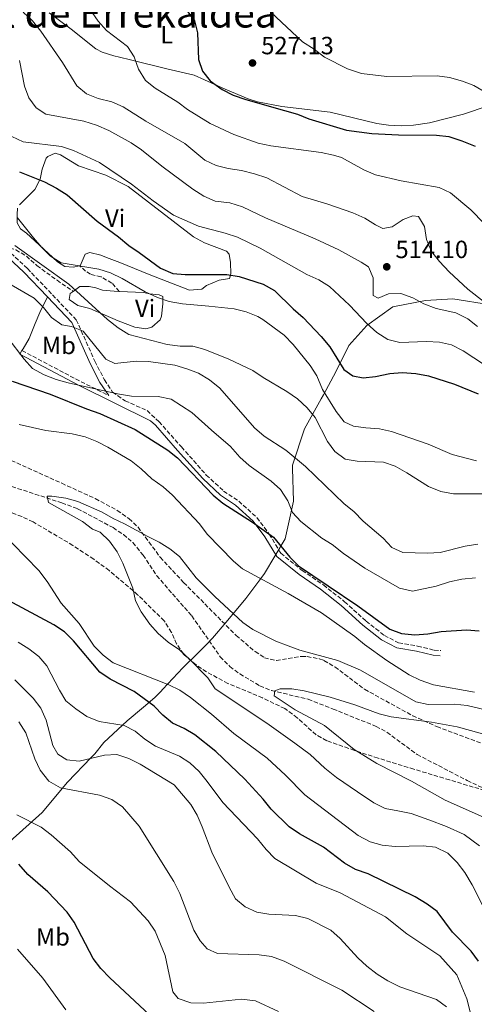
# Model space of a CAD drawing. Units: metres. Extents: x 590393 to 593835, y 4729023 to 4731381.
# Drawn here: x 592746 to 592928, y 4729820 to 4730215 of the extents above; entities that cross this region are included whole.
import ezdxf
from ezdxf.enums import TextEntityAlignment as Align

# ---------------------------------------------------------------- set-up
doc = ezdxf.new("R2010")
doc.units = ezdxf.units.M
doc.header["$MEASUREMENT"] = 0
doc.linetypes.add('DGN Style 3', pattern=[2.435890702152634, 1.739921930109024, -0.6959687720436097])
for name, color, linetype, lineweight in [('Barranco lineal', 142, 'DGN Style 3', 13), ('Camino', 7, 'DGN Style 3', 0), ('Cota de punto acotado terreno', 7, 'Continuous', 0), ('Curva de nivel directora', 30, 'Continuous', 30), ('Curva de nivel intermedia', 30, 'Continuous', 0), ('Etiqueta de uso rústico', 92, 'Continuous', 0), ('Límite de Concejo', 7, 'Continuous', 0), ('Línea de cambio de uso (parcela vista)', 92, 'Continuous', 0), ('Margen derecho', 7, 'Continuous', 0), ('Punto acotado terreno (símbolo)', 7, 'Continuous', 0), ('Senda', 7, 'DGN Style 3', 0), ('Texto de Área (paraje) menor', 7, 'Continuous', 0), ('Zona arbolada', 92, 'DGN Style 3', 0)]:
    doc.layers.add(name, color=color, linetype=linetype, lineweight=lineweight)
doc.styles.add('Style-Arial', font='arial.ttf')

# ---------------------------------------------------------------- blocks, each defined once
blk = doc.blocks.new('5PATER')
at = {"layer": 'Punto acotado terreno (símbolo)', "linetype": 'Continuous', "lineweight": 0}
h = blk.add_hatch(color=51, dxfattribs=at)
edge = h.paths.add_edge_path()
edge.add_ellipse((0, 0), major_axis=(-0.1095731443231308, -0.1110710700762829), ratio=0.9994222409660317, start_angle=0, end_angle=360)

msp = doc.modelspace()

# ---------------------------------------------------------------- linework, layer by layer
at = {"layer": 'Barranco lineal', "color": 142, "linetype": 'DGN Style 3', "lineweight": 13}
msp.add_polyline3d([(592735.7000000002, 4730029.9, 465.6499999999942), (592762.7300000006, 4730021.07, 465.2200000000012), (592769.0199999996, 4730018.710000001, 464.9400000000023), (592783.2800000003, 4730011.09, 464.1900000000023), (592787.4400000004, 4730008.32, 463.9700000000012), (592791.2599999999, 4730005.08, 463.7400000000052), (592795.3200000003, 4730000.100000001, 463.4499999999971), (592800.8099999996, 4729991.779999999, 462.9700000000012), (592814.9299999997, 4729975.65, 461.9600000000065), (592826.3499999996, 4729959.25, 461.2400000000052), (592830.2100000001, 4729955.34, 461.0500000000029), (592834.1799999997, 4729952.310000001, 460.8699999999953), (592842.2599999999, 4729947.560000001, 460.6000000000058), (592846.8600000005, 4729945.67, 460.4900000000052), (592861.6399999997, 4729942.130000001, 459.7700000000041), (592871.6200000001, 4729938.220000001, 458.2700000000041), (592888.9000000004, 4729931.26, 457.7799999999989), (592893.2699999996, 4729928.9, 457.4499999999971), (592905.3600000005, 4729919.970000001, 456.429999999993), (592925.5199999996, 4729909.49, 455.5899999999965), (592947.3799999999, 4729899.130000001, 454.8300000000018)], dxfattribs=at)
at = {"layer": 'Camino', "color": 7, "linetype": 'DGN Style 3', "lineweight": 0, "extrusion": (0.4417283113519451, 0.8454314872655493, 0.3002027636283857), "elevation": 4260937.495702726, "flags": 128}
msp.add_lwpolyline([(1665085.90094799, -1340495.169924757), (1665059.031210463, -1340494.918319571), (1665046.713231257, -1340495.798937721)], dxfattribs=at)
at = {"layer": 'Camino', "color": 7, "linetype": 'DGN Style 3', "lineweight": 0}
msp.add_polyline3d([(592740.4899999984, 4730123.080000001, 488.5200000000042), (592748.9200000016, 4730115.180000001, 487.4100000000035), (592768.4999999995, 4730094.630000002, 485.0800000000018), (592775.9999999985, 4730077.980000002, 482), (592779.8000000005, 4730070.480000001, 480.2799999999989), (592783.1199999999, 4730065.550000003, 479.300000000003), (592788.1199999999, 4730062.09, 478.8000000000029), (592796.9600000001, 4730058.109999999, 478.3099999999976), (592801.7600000012, 4730053.67, 477.6999999999972), (592810.76, 4730043.5, 475.9799999999959), (592820.7399999979, 4730032.240000002, 475.1199999999953), (592827.6999999983, 4730025.810000001, 474.9900000000054), (592833.7800000003, 4730021.760000001, 475.2400000000052), (592841.0300000011, 4730015.130000001, 474.9900000000054), (592846.02, 4730008.52, 474.8699999999955), (592850.6099999989, 4730000.83, 474.3800000000048), (592859.23, 4729993.900000001, 474.2599999999948), (592867.7600000016, 4729988.060000001, 474.75), (592876.2899999989, 4729981.34, 473.8899999999995), (592884.9099999999, 4729973.53, 473.1499999999943), (592892.2600000014, 4729967.790000002, 473.2700000000042), (592897.9499999977, 4729964.820000002, 473.6399999999995), (592905.6200000012, 4729963.500000001, 473.6399999999995), (592912.1999999993, 4729961.9, 473.3899999999994), (592914.8599999992, 4729961.690000001, 473.3899999999994)], dxfattribs=at)
at = {"layer": 'Curva de nivel directora', "color": 30, "linetype": 'Continuous', "lineweight": 30, "flags": 128}
for points, elevation in [([(592812.9799999996, 4730218.820000002), (592815.959999999, 4730214.779999999), (592817.2499999988, 4730209.949999999), (592817.610000001, 4730199.230000001), (592819.1899999989, 4730194.490000002), (592822.3099999992, 4730190.560000001), (592827.0900000003, 4730187.11), (592831.5799999986, 4730184.910000001), (592836.61, 4730183.090000002), (592852.169999999, 4730178.750000001), (592857.3099999999, 4730177.170000001), (592861.9500000002, 4730175.300000002), (592876.9999999997, 4730170.830000003), (592887.269999998, 4730169.49), (592897.9399999988, 4730168.970000002), (592913.1200000001, 4730168.740000002), (592918.089999999, 4730168.220000001), (592923.3099999982, 4730166.570000002), (592928.7100000005, 4730164.350000001)], 525.0000000000002), ([(592745.7699999999, 4730154.01), (592755.8099999982, 4730150.060000002), (592760.5999999981, 4730147.53), (592764.8099999992, 4730144.83), (592776.9100000005, 4730134.230000001), (592785.4600000001, 4730127.910000003), (592789.6199999999, 4730124.4), (592793.8099999984, 4730121.670000001), (592802.3600000002, 4730115.29), (592807.2399999996, 4730113.230000001), (592812.2199999996, 4730112.790000001), (592829.0199999993, 4730112.820000002), (592833.9399999989, 4730111.960000002), (592843.5700000003, 4730108.95), (592848.1700000003, 4730106.350000001), (592855.5599999998, 4730099.030000002), (592859.6999999994, 4730095.52), (592866.8799999988, 4730087.960000002), (592870.3299999998, 4730083.680000001), (592875.9499999991, 4730074.590000002), (592879.579999999, 4730072.039999999), (592883.7199999986, 4730071.279999999), (592888.6899999997, 4730071.890000002), (592894.4499999997, 4730073.090000002), (592899.4400000009, 4730073.410000001), (592904.85, 4730073.060000001), (592909.9500000007, 4730072.09), (592920.38, 4730068.76), (592929.9199999998, 4730064.890000001)], 500.0000000000007), ([(592742.7300000001, 4730069.970000002), (592758.0299999999, 4730064.760000001), (592772.6799999992, 4730058.779999999), (592777.9799999989, 4730056.930000002), (592792.1599999989, 4730050.59), (592805.2500000005, 4730042.26), (592809.1699999986, 4730039.130000004), (592823.5399999986, 4730024.15), (592827.4099999999, 4730020.980000001), (592839.2799999987, 4730013.310000001), (592847.7099999998, 4730007.33), (592854.3199999993, 4729999.300000002), (592857.7900000005, 4729995.700000001), (592881.5599999994, 4729979.75), (592894.4599999987, 4729970.369999999), (592899.1399999991, 4729968.61), (592904.5300000004, 4729968.080000001), (592909.6600000003, 4729968.4), (592915.0800000004, 4729969.430000001), (592925.1999999991, 4729970.050000002), (592930.3099999988, 4729969.650000002)], 475), ([(592930.0400000005, 4729836.9), (592927.1399999993, 4729840.970000001), (592919.6099999989, 4729848.51), (592913.3899999984, 4729856.86), (592909.4099999998, 4729859.890000002), (592904.5999999996, 4729862.79), (592885.6799999989, 4729871.95), (592880.5899999995, 4729873.74), (592876.2699999987, 4729876.270000001), (592867.7500000005, 4729882.720000002), (592858.2099999984, 4729888.130000001), (592854.0800000001, 4729890.940000001), (592846.7599999999, 4729898.039999999), (592843.6100000006, 4729901.95), (592836.1899999997, 4729910.060000002), (592824.5600000002, 4729921.170000001), (592816.12, 4729927.810000001), (592811.7999999995, 4729930.390000001), (592807.1900000004, 4729932.580000001), (592803.2799999989, 4729935.699999999), (592799.7999999988, 4729939.400000001), (592791.7199999986, 4729945.310000001), (592782.1299999997, 4729950.270000001), (592777.9499999998, 4729953.010000001), (592767.469999999, 4729965.600000001), (592763.7899999999, 4729969.210000002), (592759.5199999985, 4729972.080000003), (592730.230000001, 4729987.710000002)], 475), ([(592797.8600000008, 4729815.34), (592781.98, 4729830.17), (592778.35, 4729833.99), (592775.3300000002, 4729837.980000002), (592767.7199999995, 4729852.570000002), (592764.8200000004, 4729856.65), (592757.1600000004, 4729864.770000001), (592748.9999999999, 4729871.720000002), (592745.4300000002, 4729875.850000001)], 500.0000000000003)]:
    msp.add_lwpolyline(points, dxfattribs=dict(at, elevation=elevation))
at = {"layer": 'Curva de nivel intermedia', "color": 30, "linetype": 'Continuous', "lineweight": 0, "flags": 128}
for points, elevation in [([(592937.5300000006, 4730127.939999999), (592927.0000000007, 4730138.819999999), (592918.8500000011, 4730145.67), (592914.2900000014, 4730147.720000001), (592899.0600000009, 4730150.399999999), (592888.75, 4730152.859999998), (592883.9900000013, 4730154.800000001), (592875.0000000015, 4730159.75), (592871.7699999993, 4730160.78), (592866.8800000009, 4730161.810000001), (592846.6100000001, 4730164.470000001), (592841.6200000012, 4730165.579999999), (592831.8500000013, 4730169.019999999), (592822.3400000005, 4730173.480000001), (592813.2400000012, 4730179.050000001), (592809.2500000013, 4730182.060000001), (592800.1900000023, 4730187.630000001), (592796.3200000008, 4730190.800000001), (592793.5200000001, 4730195.28), (592791.740000001, 4730200.249999999), (592789.0400000007, 4730204.46), (592780.6500000021, 4730210.899999999), (592777.3100000005, 4730214.619999999), (592771.3000000002, 4730223.470000001)], 520), ([(592937.9700000009, 4730097.429999998), (592925.8300000017, 4730106.850000001), (592918.240000001, 4730113.880000002), (592914.3499999995, 4730118.07), (592911.1399999998, 4730122.069999998), (592909.1300000004, 4730126.890000001), (592908.3600000015, 4730132.069999999), (592905.980000001, 4730136.039999999), (592903.680000001, 4730136.340000001), (592899.7400000005, 4730134.960000002), (592895.430000001, 4730131.91), (592891.5700000008, 4730131.350000001), (592888.6699999997, 4730132.76), (592884.4699999996, 4730135.480000001), (592879.55, 4730137.55), (592869.1400000007, 4730141.140000001), (592859.2300000022, 4730144.079999999), (592845.1100000005, 4730151.600000001), (592840.1500000005, 4730153.31), (592834.9300000013, 4730154.550000001), (592829.5199999999, 4730155.34), (592824.6400000005, 4730156.569999999), (592820.1100000021, 4730158.679999999), (592812.1400000014, 4730165.390000002), (592796.3900000001, 4730174.439999999), (592787.4100000013, 4730180.21), (592782.8499999995, 4730182.24), (592777.3200000017, 4730183.579999999), (592772.600000001, 4730185.449999999), (592768.7000000007, 4730188.619999999), (592762.9400000006, 4730197.949999999), (592754.2500000002, 4730210.609999998), (592750.9400000023, 4730214.67), (592747.2400000007, 4730218.199999999)], 515.0000000000001), ([(592846.6700000005, 4730218.189999999), (592859.410000001, 4730206.3), (592864.04, 4730203.3), (592868.1700000007, 4730200.109999998), (592877.3799999997, 4730195.479999999), (592883.0599999992, 4730193.55), (592893.1900000013, 4730192.41), (592913.3900000006, 4730192.619999998), (592918.3400000016, 4730191.939999999), (592923.5700000019, 4730190.52), (592928.2300000022, 4730188.699999999), (592933.0600000002, 4730185.939999999)], 530.0000000000001), ([(592929.7000000008, 4730091.95), (592925.7700000014, 4730095.039999999), (592920.9299999999, 4730097.359999999), (592913.0199999996, 4730099.179999999), (592908.1400000001, 4730100.970000001), (592903.7100000001, 4730103.390000001), (592898.8900000011, 4730105.130000001), (592893.9000000021, 4730105.039999999), (592889.7500000015, 4730103.269999999), (592887.8, 4730104.33), (592887.7799999999, 4730111.409999999), (592885.870000001, 4730115.83), (592882.9699999999, 4730117.789999999), (592873.9400000019, 4730122.689999998), (592864.4900000016, 4730127.179999999), (592844.4500000009, 4730135.569999999), (592835.2300000008, 4730140.02), (592830.1700000004, 4730141.630000001), (592824.2500000016, 4730142.239999999), (592819.6800000007, 4730144.26), (592815.3600000001, 4730147.09), (592802.880000001, 4730156.33), (592794.7500000016, 4730162.939999999), (592790.5899999999, 4730165.710000001), (592781.5500000007, 4730170.689999999), (592776.5999999997, 4730172.759999998), (592771.5900000008, 4730174.369999997), (592756.290000001, 4730177.180000001), (592752.4199999997, 4730179.73), (592749.4400000002, 4730183.749999999), (592747.6699999998, 4730188.529999999), (592745.6900000017, 4730198.82)], 510), ([(592742.6100000016, 4730168.21), (592747.1600000003, 4730166.130000001), (592762.6299999999, 4730164.180000001), (592767.3700000007, 4730162.640000001), (592777.8899999994, 4730157.749999999), (592790.6500000001, 4730149.13), (592799.3700000017, 4730142.4), (592807.6300000009, 4730136.630000001), (592817.6199999999, 4730132.230000001), (592828.2700000005, 4730129.409999999), (592833.2300000003, 4730127.749999999), (592842.35, 4730123.350000001), (592861.0700000017, 4730112.84), (592865.9199999998, 4730110.630000002), (592870.1800000002, 4730108.000000001), (592878.3099999995, 4730100.49), (592885.2499999999, 4730093.060000001), (592889.2199999995, 4730089.48), (592893.5900000014, 4730086.689999999), (592898.4400000017, 4730085.45), (592909.1100000002, 4730085.939999999), (592914.3400000005, 4730085.57), (592919.2400000001, 4730084.609999999), (592923.9500000018, 4730082.090000001), (592937.0800000014, 4730073.439999998)], 505), ([(592744.9500000018, 4730135.520000001), (592751.3500000011, 4730127.470000002), (592754.6400000014, 4730123.67), (592758.2100000009, 4730120.17), (592762.4400000023, 4730117.480000001), (592777.5200000008, 4730114.939999999), (592782.2999999995, 4730113.460000001), (592786.9599999998, 4730111.15), (592796.2500000015, 4730105.819999999), (592801.1300000009, 4730103.529999998), (592805.8600000006, 4730101.91), (592811.14, 4730100.96), (592821.7800000019, 4730100.140000001), (592831.8700000013, 4730098.960000002), (592836.7500000007, 4730097.84), (592841.4000000021, 4730095.929999999), (592843.4600000008, 4730094.76), (592851.9900000002, 4730088.389999999), (592855.6100000012, 4730084.690000001), (592862.3900000005, 4730076.220000001), (592865.1399999998, 4730072.039999999), (592867.3700000005, 4730066.640000001), (592872.9299999994, 4730057.77), (592876.1000000011, 4730053.640000001), (592879.8400000005, 4730051.88), (592884.7900000014, 4730051.16), (592890.29, 4730050.859999998), (592895.1500000015, 4730049.67), (592909.800000001, 4730044.600000001), (592919.4500000002, 4730040.429999999), (592929.3099999996, 4730037.960000001)], 495), ([(592743.8900000001, 4730124.519999999), (592765.5500000013, 4730108.98), (592781.0600000012, 4730094.779999999)], 490.0000000000001), ([(592738.2599999999, 4730111), (592751.6100000005, 4730103.26), (592755.4000000014, 4730099.519999998), (592758.6300000012, 4730095.52), (592762.6800000013, 4730092.59), (592766.6399999998, 4730091.859999998), (592771.3000000002, 4730090.060000001), (592780.4100000008, 4730078.730000001), (592783.9400000002, 4730077.079999999), (592792.5299999999, 4730077.989999999), (592797.53, 4730077.899999999), (592808.1000000002, 4730076.369999998), (592812.9500000007, 4730074.969999999), (592817.630000001, 4730073.21), (592822.0600000012, 4730070.51), (592826.1400000004, 4730067.199999999), (592840.0900000001, 4730051.140000001), (592843.91, 4730047.91), (592852.700000001, 4730042.21), (592860.5900000011, 4730035.679999999), (592876.0800000011, 4730020.720000002), (592879.9700000002, 4730017.579999999), (592883.7000000007, 4730013.720000001), (592891.7000000004, 4730006.899999999), (592895.3000000013, 4730003.159999999), (592899.7000000002, 4730001.060000001), (592909.5700000008, 4730000.83), (592914.6400000001, 4730001.069999999), (592924.6700000016, 4730003.67), (592929.8200000015, 4730004.42)], 485.0000000000001), ([(592781.0600000012, 4730094.779999999), (592785.3799999995, 4730091.359999999), (592789.6100000008, 4730088.67), (592805, 4730084.649999999), (592810.2200000014, 4730084.039999999), (592815.2900000007, 4730084.02), (592820.1100000021, 4730082.71), (592829.7900000004, 4730078.779999998), (592839.4000000017, 4730074.189999999), (592843.53, 4730071.359999999), (592853.0200000006, 4730065.789999999), (592857.3099999999, 4730062.84), (592861.3100000009, 4730059.260000001), (592864.4600000003, 4730055.38), (592869.3799999999, 4730045.749999999), (592872.3000000013, 4730041.71), (592876.5599999994, 4730038.560000001), (592881.28, 4730037.749999999), (592891.8400000012, 4730037.34), (592896.5799999998, 4730035.76), (592901.3200000006, 4730033.130000001), (592909.9800000021, 4730027.57), (592914.9700000009, 4730025.67), (592920, 4730024.7), (592935.480000001, 4730024.680000001)], 490.0000000000001), ([(592741.0700000017, 4730087.34), (592747.5400000003, 4730078.76), (592750.9400000023, 4730075.099999999), (592755.6900000019, 4730072.449999998), (592760.4300000005, 4730070.600000001), (592765.2899999998, 4730069.289999999), (592785.0100000007, 4730064.819999999), (592790.7500000007, 4730063.970000001), (592801.3600000012, 4730063.789999999), (592806.690000002, 4730062.73), (592814.950000001, 4730057.359999998), (592822.7600000007, 4730050.230000001), (592830.480000001, 4730043.75), (592834.2499999995, 4730039.460000001), (592837.9600000001, 4730036.100000001), (592846.8100000012, 4730029.760000001)], 480), ([(592745.570000001, 4730052.550000001), (592756.2500000007, 4730050.189999999), (592766.9300000004, 4730048.739999999), (592772.0800000003, 4730047.609999998), (592776.7100000016, 4730045.739999999), (592781.2600000001, 4730043.38), (592790.600000001, 4730037.98), (592794.5900000008, 4730034.779999998), (592798.7999999997, 4730030.750000001), (592803.3799999995, 4730027.539999999), (592807.100000001, 4730024.189999999), (592818.0199999999, 4730012.659999999), (592821.1200000001, 4730008.449999998)], 470), ([(592846.8100000012, 4730029.760000001), (592850.5500000007, 4730026.449999998), (592853.5300000003, 4730021.84), (592855.3300000018, 4730017.17), (592858.6900000012, 4730013.529999998), (592867.0900000011, 4730006.890000001), (592871.3500000014, 4730004.279999999), (592875.8799999999, 4730000.699999998), (592884.4400000006, 4729994.76), (592898.3900000004, 4729986.789999999), (592903.5900000016, 4729985.630000001), (592913.070000001, 4729987.550000001), (592918.4700000011, 4729989.34), (592923.3500000006, 4729990.439999999), (592928.7999999999, 4729990.88)], 480), ([(592930.4500000018, 4729883.3), (592924.3000000005, 4729887.869999999), (592917.2400000019, 4729891.029999999), (592910.0600000002, 4729893.640000001), (592902.9800000014, 4729896.210000001), (592897.6300000004, 4729897.279999999), (592892.5900000001, 4729898.210000001), (592887.99, 4729900.58), (592881.5000000013, 4729904.890000001), (592873.0099999999, 4729910.75), (592868.3000000003, 4729914.439999999), (592862.490000001, 4729919.960000002), (592856.350000001, 4729924.529999998), (592851.5800000011, 4729927.800000001), (592845.0800000012, 4729932.579999999), (592824.3299999998, 4729946.300000001), (592821.4000000019, 4729950.77), (592814.1900000012, 4729958.160000001), (592809.9100000008, 4729962.05), (592805.4600000004, 4729965.05), (592801.4100000003, 4729968.630000001), (592798.0100000006, 4729972.300000001), (592794.5800000018, 4729977.300000001), (592792.3400000001, 4729981.76), (592791.190000001, 4729986.81), (592787.1699999999, 4729996.839999998), (592784.9700000006, 4730001.34), (592781.8200000012, 4730005.679999999), (592778.1199999999, 4730009.239999999), (592774.9800000016, 4730010.550000002), (592771.0400000009, 4730013.630000002), (592757.4199999997, 4730021.24), (592756.8699999999, 4730023.699999998), (592758.7499999997, 4730023.770000001), (592764.2599999993, 4730022.980000001), (592769.140000001, 4730021.630000001), (592778.9400000002, 4730017.259999999), (592783.2699999996, 4730014.749999999), (592787.8700000017, 4730012.67), (592797.2199999993, 4730007.489999999), (592801.8100000004, 4730005.33), (592806.0999999997, 4730002.569999999), (592810.0200000004, 4729999.440000001), (592816.6100000017, 4729990.929999999), (592824.1300000009, 4729983.4), (592835.3600000005, 4729973.05), (592839.4400000019, 4729970.170000001), (592848.6799999999, 4729965.51), (592853.5800000017, 4729963.609999998), (592858.3600000005, 4729961.88), (592873.5199999994, 4729957.75), (592882.7199999995, 4729953.8), (592904.9500000007, 4729941.06), (592909.8500000001, 4729940.060000001), (592920.4699999995, 4729940.220000002), (592925.4400000006, 4729939.67), (592935.6300000007, 4729937.189999999)], 465.0000000000001), ([(592935.0300000017, 4729852.679999998), (592927.4500000001, 4729867.649999999), (592924.5199999996, 4729872.569999999), (592921.510000001, 4729876.560000001), (592917.7400000005, 4729880.380000001), (592912.7900000016, 4729882.71), (592907.8200000006, 4729883.26), (592896.5799999998, 4729883.039999999), (592891.3000000003, 4729883.49), (592886.5100000004, 4729884.9), (592881.7600000006, 4729887.38), (592860.3400000008, 4729903.759999999), (592852.6100000016, 4729911.649999999), (592845.2199999999, 4729918.5), (592831.8400000001, 4729928.359999999), (592822.8300000001, 4729936.180000001), (592814.360000001, 4729942.92), (592810.1500000021, 4729945.789999999), (592805.6600000015, 4729948), (592783.2699999996, 4729956.789999999), (592779.2999999999, 4729959.83), (592775.7500000005, 4729963.529999999), (592769.6600000019, 4729972.58), (592762.5100000014, 4729980.689999999), (592756.8000000005, 4729989.489999999), (592753.5400000017, 4729993.83), (592727.2000000001, 4730020.67)], 470), ([(592821.1200000001, 4730008.449999998), (592831.6299999999, 4729997.649999999), (592835.3400000003, 4729994.519999999), (592853.5700000006, 4729984.699999999), (592866.9900000005, 4729976.859999998), (592880.4000000015, 4729967.42), (592884.2300000006, 4729964.210000002), (592893.2899999997, 4729957.67), (592902.1600000011, 4729952.01), (592906.6700000018, 4729949.84), (592912.0000000005, 4729947.92), (592928.4300000012, 4729944.949999998)], 470), ([(592761.7500000015, 4729945.800000001), (592756.7300000013, 4729955.519999999), (592753.4500000001, 4729959.29), (592749.4800000003, 4729962.390000001), (592745.1799999998, 4729965.13)], 480), ([(592845.9100000005, 4729855.789999999), (592840.9800000021, 4729856.640000002), (592836.2800000013, 4729858.730000001), (592832.4900000005, 4729861.999999999), (592829.9800000003, 4729866.65), (592822.9599999997, 4729880.67), (592819.1100000007, 4729890.84), (592817.040000001, 4729895.52), (592814.570000001, 4729899.859999998), (592807.8800000012, 4729907.82), (592794.1900000006, 4729916.060000001), (592789.5800000017, 4729918.369999998), (592784.8200000008, 4729919.92), (592779.8099999995, 4729919.630000001), (592769.74, 4729917.220000002), (592764.7800000003, 4729917.8), (592761.0700000019, 4729920.109999999), (592759.0500000013, 4729923.58), (592756.4600000008, 4729933.730000001), (592754.2900000005, 4729938.619999998), (592751.2500000006, 4729942.589999998), (592743.8299999998, 4729949.970000001)], 485.0000000000001), ([(592903.1400000001, 4729909.250000001), (592889.1900000003, 4729916.329999999), (592880.1500000014, 4729921.98), (592868.1799999997, 4729931.67), (592856.4800000007, 4729937.87), (592847.9800000003, 4729943.59), (592848.2999999999, 4729945.51), (592850.4400000012, 4729946.359999999), (592855.0800000015, 4729946.390000001), (592860.0200000012, 4729945.560000001), (592870.5100000009, 4729943), (592880.3600000015, 4729939.92), (592890.1900000017, 4729936.24), (592895.0399999998, 4729935.060000001), (592911.150000001, 4729932.960000002), (592921.4700000008, 4729931.050000001), (592956.9299999997, 4729921.350000001)], 460.0000000000001), ([(592927.1500000004, 4729814.959999999), (592925.2999999997, 4729821.73), (592921.3300000001, 4729831.380000002), (592914.4700000002, 4729839.109999998), (592901.3200000006, 4729847.850000001), (592892.7100000008, 4729854.75), (592874.4800000006, 4729864.33), (592864.8600000005, 4729868.310000001), (592848.2500000007, 4729878.15), (592844.7700000006, 4729881.749999999), (592841.3399999996, 4729886.13), (592827.3300000017, 4729900.71), (592821.1400000004, 4729909.159999999), (592817.8300000001, 4729913.140000001), (592814.170000001, 4729916.609999998), (592809.9500000009, 4729919.289999999), (592800.2900000005, 4729923.350000001), (592796.0999999995, 4729926.090000001), (592792.1600000011, 4729929.329999999), (592787.730000001, 4729931.67), (592777.6500000004, 4729933.220000001), (592772.7199999995, 4729935.230000001), (592768.3499999997, 4729938.25), (592764.38, 4729941.550000001), (592761.7500000015, 4729945.800000001)], 480), ([(592888.1100000007, 4729816.679999999), (592875.2300000016, 4729825.21), (592852.0599999995, 4729836.929999999), (592846.9200000009, 4729838.829999999), (592841.9600000009, 4729839.49), (592825.2400000017, 4729840.009999999), (592821.1100000012, 4729841.819999999), (592818.2200000011, 4729845.05), (592815.7600000001, 4729849.41), (592810.1600000011, 4729864.08), (592807.6700000011, 4729868.930000001), (592793.8100000006, 4729891.159999999), (592787.0600000004, 4729898.929999999), (592782.7700000011, 4729901.83), (592777.8499999993, 4729903.609999999), (592762.1300000014, 4729906.529999998), (592757.5500000016, 4729909.250000001), (592753.990000001, 4729913.640000001), (592751.9400000012, 4729918.210000002), (592748.3000000002, 4729928.67), (592745.3899999999, 4729933.140000001)], 490.0000000000001), ([(593023.0300000008, 4729819.210000001), (593018.5300000013, 4729822.859999998), (593013.9200000003, 4729825.599999999), (593008.9900000015, 4729827.899999999), (593004.1500000001, 4729829.180000001), (592993.8500000006, 4729830.91), (592973.5700000006, 4729836.02), (592968.4299999997, 4729837.59), (592963.9500000004, 4729839.800000002), (592960.9199999995, 4729843.330000001), (592955.6199999999, 4729852.17), (592951.8300000012, 4729862.019999999), (592945.860000001, 4729882.070000002), (592943.0800000007, 4729886.220000001), (592939.3900000004, 4729890.039999999), (592935.3300000011, 4729893.01), (592930.8600000008, 4729895.359999999), (592916.6400000006, 4729901.550000001), (592903.1400000001, 4729909.250000001)], 460.0000000000001), ([(592849.7599999995, 4729816.759999999), (592840.5400000016, 4729820.980000001), (592834.9400000003, 4729821.630000002), (592819.6300000015, 4729820.069999999), (592814.4900000006, 4729820.149999999), (592809.3800000009, 4729821.909999998), (592807.2799999999, 4729824.550000001), (592804.1799999997, 4729839.140000001), (592800.2600000014, 4729848.960000001), (592797.4299999995, 4729853.17), (592790.3300000007, 4729860.779999998), (592781.8300000001, 4729867.180000001), (592769.6900000009, 4729876.99), (592766.2599999999, 4729880.819999999), (592758.4299999999, 4729887.720000002), (592754.4600000003, 4729890.759999999), (592744.63, 4729895.75)], 495), ([(592917.1900000004, 4729818.509999999), (592913.1700000016, 4729821.49), (592898.4700000008, 4729826.569999999), (592893.6600000008, 4729829.01), (592889.4000000004, 4729831.739999999), (592885.2400000008, 4729834.859999999), (592881.5800000017, 4729838.279999999), (592874.5099999997, 4729846.050000001), (592870.7900000003, 4729849.390000001), (592861.4800000008, 4729854.109999998), (592856.6000000014, 4729855.220000001), (592845.9100000005, 4729855.789999999)], 485.0000000000001), ([(592764.370000001, 4729817.389999999), (592755.0700000006, 4729830.029999999), (592744.8899999993, 4729841.75)], 505)]:
    msp.add_lwpolyline(points, dxfattribs=dict(at, elevation=elevation))
at = {"layer": 'Límite de Concejo', "color": 7, "linetype": 'Continuous', "lineweight": 0}
msp.add_polyline3d([(592741.7800000012, 4729885.040000001, 498.52), (592754.7699999996, 4729896.59, 493.51), (592764.9499999993, 4729908.869999999, 488.8200000000001), (592774.4800000006, 4729918.790000001, 484.84), (592775.9100000003, 4729920.27, 484.44), (592779.5500000007, 4729924.75, 483.08), (592789.0100000016, 4729933.470000001, 479.17), (592795.4699999989, 4729938.92, 476.1), (592800.1099999994, 4729942.84, 473.58), (592802.4400000013, 4729945.310000001, 471.96), (592803.25, 4729946.180000001, 471.39), (592811.3599999994, 4729954.779999999, 466.66), (592811.5700000003, 4729955.01, 466.55), (592817.0100000016, 4729960.42, 463.8), (592820.8200000003, 4729964.210000001, 462.0700000000001), (592823.2800000012, 4729966.67, 461.92), (592828.6900000013, 4729973.07, 463.87), (592836.6099999994, 4729982.66, 467.4), (592842.2600000016, 4729990.130000001, 469.84), (592844.1499999985, 4729992.640000001, 471.02), (592852.4200000018, 4730006.550000001, 476.26), (592853.75, 4730012.66, 478.28), (592855.7100000009, 4730021.689999999, 480.48), (592855.3599999994, 4730034.91, 483.53), (592855.3299999982, 4730036.16, 483.88), (592860.1499999985, 4730050.810000001, 488.21), (592866.8599999994, 4730062.810000001, 493.54), (592867.7899999992, 4730064.460000001, 494.52), (592872.7899999992, 4730073.65, 498.5), (592878.0300000012, 4730084.24, 501.79), (592885.1999999993, 4730092.300000001, 504.8200000000001), (592895.6900000013, 4730099.76, 508.55), (592908.75, 4730102.42, 510.49), (592919.6799999997, 4730103.029999999, 512.53), (592934.8299999982, 4730100.630000001, 515.13)], dxfattribs=at)
at = {"layer": 'Línea de cambio de uso (parcela vista)', "color": 92, "linetype": 'Continuous', "lineweight": 0, "extrusion": (-0.04732635457080524, -0.07436998581789102, 0.9961070832859714), "elevation": -379351.005435207, "flags": 128}
msp.add_lwpolyline([(-2039387.647096266, 4292087.783316019), (-2039387.647096266, 4292086.081699139)], dxfattribs=at)
at = {"layer": 'Línea de cambio de uso (parcela vista)', "color": 92, "linetype": 'Continuous', "lineweight": 0}
for points in [[(592933.9199999999, 4730180.52, 529.8500000000058), (592924.0700000003, 4730177.16, 528.5399999999936), (592910.3200000003, 4730173.800000001, 528.3300000000017), (592903.9400000004, 4730172.800000001, 528.3300000000017), (592898.9500000002, 4730172.529999999, 528.3300000000017), (592893.9299999997, 4730172.800000001, 528.3300000000017), (592889.1900000004, 4730173.460000001, 528.3300000000017), (592870.5199999996, 4730178.060000001, 527.5899999999965), (592851.0599999996, 4730180.310000001, 525.8699999999953), (592841.2400000002, 4730182.130000001, 526.0800000000017), (592837.5, 4730183.32, 526.1100000000006), (592828.2800000003, 4730187.220000001, 525.6999999999971), (592815.9000000004, 4730192.859999999, 524.1399999999994), (592804.9000000004, 4730195.470000001, 521.929999999993), (592790.3499999996, 4730199.07, 520.2100000000064), (592785.8200000003, 4730200.16, 518.1000000000058), (592783.6699999999, 4730200.680000001, 517.5099999999948), (592778.9199999999, 4730202.130000001, 517.6699999999983), (592776.4100000003, 4730203.460000001, 517.75), (592766.4100000003, 4730211.380000001, 517.75), (592757.5899999999, 4730217.91, 518)], [(592745.6699999999, 4730140.850000001, 495.8099999999977), (592746.9500000002, 4730142, 495.9700000000012), (592751.8899999997, 4730146.890000001, 498.1900000000023), (592754.04, 4730151.09, 499.8699999999953), (592754.8799999999, 4730155.140000001, 500.8899999999995), (592756.4900000002, 4730159.609999999, 502.179999999993), (592757.0700000003, 4730160.25, 502.3699999999953), (592760.0199999996, 4730161.609999999, 502.1199999999953), (592762.1799999997, 4730160.82, 502.8600000000006), (592769.4400000004, 4730156.460000001, 502.1199999999953), (592780.4400000004, 4730152.67, 502.8600000000006), (592789.4000000004, 4730148.189999999, 502.8600000000006), (592815.5499999998, 4730127.92, 502.6100000000006), (592819.9500000002, 4730125.560000001, 502.4900000000052), (592828.9000000004, 4730122.16, 502.1199999999953), (592829.8799999999, 4730120.980000001, 501.6300000000047), (592830.4500000002, 4730117.630000001, 501.3800000000047), (592830.6299999999, 4730113.100000001, 500.8899999999995), (592830.0300000003, 4730111.140000001, 500.3999999999942), (592825.9000000004, 4730110.57, 500.8899999999995), (592820.7699999996, 4730108.430000001, 499.4199999999983), (592818.9900000002, 4730106.859999999, 498.929999999993), (592813.9600000001, 4730106.539999999, 498.929999999993), (592797.7699999996, 4730112.859999999, 498.929999999993), (592785.9900000002, 4730117.630000001, 497.6999999999971), (592780.6900000004, 4730119.619999999, 497.6999999999971), (592778.3300000001, 4730120.609999999, 498.1900000000023), (592774.0099999999, 4730121.619999999, 497.6999999999971), (592772.04, 4730121.029999999, 496.4700000000012), (592770.0499999998, 4730116.32, 495.2400000000052), (592769.8799999999, 4730116.289999999, 495.25)], [(592769.8799999999, 4730116.289999999, 495.25), (592767.2999999998, 4730115.74, 495.4799999999959), (592763.9500000002, 4730115.960000001, 495.4799999999959), (592761.0099999999, 4730117.939999999, 495.4799999999959), (592753.5700000003, 4730124.66, 495.7299999999959), (592748.4699999997, 4730129.4, 495.2400000000052), (592746.1200000001, 4730131.180000001, 495.2400000000052), (592744.75, 4730133.550000001, 495.2400000000052), (592744.7699999996, 4730136.890000001, 495.2400000000052), (592744.9299999997, 4730139.5, 495.6199999999953)], [(592785.7699999996, 4730105.980000001, 493.9700000000012), (592789.1399999997, 4730105.859999999, 494.4700000000012), (592795.5800000001, 4730105.59, 494.75), (592797.9400000004, 4730104.99, 494.75), (592801.8700000001, 4730104.57, 494.5), (592803.2400000002, 4730103.980000001, 494.5), (592803.2300000006, 4730101.029999999, 493.7599999999948), (592802.7000000002, 4730096.109999999, 493.0899999999965), (592802.2199999997, 4730094.539999999, 493.0200000000041), (592798.8600000005, 4730091.600000001, 493.0200000000041), (592796.5, 4730091.02, 493.0200000000041), (592791.9800000006, 4730091.640000001, 492.7799999999989), (592785.2999999998, 4730094.220000001, 491.5500000000029), (592773.9100000003, 4730099.189999999, 490.570000000007), (592769.2000000002, 4730100.390000001, 488.8399999999965), (592765.6699999999, 4730102.77, 489.0899999999965), (592766.0700000003, 4730105.130000001, 489.5800000000018), (592767.2800000003, 4730106.02, 490.0200000000041)], [(592767.2800000003, 4730106.02, 490.0200000000041), (592769.9299999997, 4730108, 491), (592773.75, 4730108.039999999, 491.3000000000029), (592776.3099999996, 4730107.439999999, 491.3000000000029), (592779.0599999996, 4730106.449999999, 492.0399999999936), (592783.7699999996, 4730106.050000001, 493.6699999999983), (592785.7699999996, 4730105.980000001, 493.9700000000012)], [(592756.9199999999, 4730103.800000001, 486.2700000000041), (592753.9400000004, 4730097.52, 483.070000000007), (592752.0599999996, 4730093.08, 481.6699999999983), (592749.5700000003, 4730087.109999999, 480.6100000000006), (592747.1900000004, 4730082.99, 479.6300000000047), (592746.7100000001, 4730082.220000001, 479.5500000000029)]]:
    msp.add_polyline3d(points, dxfattribs=at)
at = {"layer": 'Margen derecho', "color": 7, "linetype": 'Continuous', "lineweight": 0}
for points in [[(592728.7699999993, 4730129.17, 489.6300000000047), (592729.0399999997, 4730129, 489.6199999999955), (592739.1700000018, 4730121.51, 488.5200000000042), (592747.4699999987, 4730113.720000001, 487.4100000000035), (592756.9200000013, 4730103.800000001, 486.2700000000041)], [(592756.9200000013, 4730103.800000001, 486.2700000000041), (592766.7699999994, 4730093.470000002, 485.0800000000018), (592774.1400000011, 4730077.090000001, 482), (592778.0300000003, 4730069.439999999, 480.2799999999989), (592781.5300000006, 4730064.24, 479.229999999996)], [(592745.8000000012, 4730080.790000002, 479.8300000000017), (592769.7199999976, 4730068.199999999, 480.0700000000071), (592798.3700000005, 4730054.01, 477.8800000000048), (592800.2899999983, 4730052.230000001, 477.6999999999972), (592809.2199999979, 4730042.130000002, 475.9799999999959), (592819.2800000006, 4730030.800000002, 475.1199999999953), (592826.420000002, 4730024.199999999, 474.9900000000054), (592832.5100000006, 4730020.130000001, 475.2400000000052), (592839.5, 4730013.75, 474.9900000000054), (592844.3099999981, 4730007.370000001, 474.8699999999955), (592849.0300000008, 4729999.460000004, 474.3800000000048), (592858.0000000006, 4729992.25, 474.2599999999948), (592866.539999999, 4729986.410000001, 474.75), (592874.9600000011, 4729979.770000001, 473.8899999999995), (592883.589999999, 4729971.960000001, 473.1499999999943), (592891.1399999994, 4729966.060000002, 473.2700000000042), (592897.2899999984, 4729962.850000001, 473.6399999999995), (592905.1999999987, 4729961.490000002, 473.6399999999995), (592911.8799999974, 4729959.870000001, 473.3899999999994), (592914.6999999982, 4729959.650000001, 473.3899999999994)]]:
    msp.add_polyline3d(points, dxfattribs=at)
at = {"layer": 'Senda', "color": 7, "linetype": 'DGN Style 3', "lineweight": 0}
for points in [[(592739.3799999995, 4730123.910000001, 488.6399999999995), (592744.2899999982, 4730122.710000004, 488.8800000000047), (592748.4999999991, 4730120.2, 489.3300000000018), (592752.7199999992, 4730116.369999999, 489.8699999999955), (592760.7999999993, 4730110.470000001, 489.5399999999936), (592767.2800000013, 4730106.020000001, 490.020000000004)], [(592785.7699999985, 4730105.980000001, 493.9700000000012), (592782.829999997, 4730109.34, 493.7200000000013), (592778.4999999997, 4730111.830000003, 493.8999999999942), (592774.1900000003, 4730112.92, 494.4600000000065), (592772.23, 4730114.109999999, 494.4600000000065), (592769.8799999986, 4730116.290000001, 495.25)]]:
    msp.add_polyline3d(points, dxfattribs=at)
at = {"layer": 'Zona arbolada', "color": 92, "linetype": 'DGN Style 3', "lineweight": 0}
for points in [[(592740.2100000001, 4730039.130000001, 471.8000000000029), (592762.6600000003, 4730028.930000001, 471.0800000000018), (592776.1699999999, 4730022.76, 470.9700000000012), (592784.9800000006, 4730018.029999999, 471.0399999999936), (592789.6900000004, 4730014.74, 470.9799999999959), (592793.3200000003, 4730011.27, 470.820000000007), (592802.2400000002, 4729999.180000001, 470.1100000000006), (592811.6399999997, 4729989.100000001, 469.7899999999936), (592832.6900000004, 4729967.76, 469.1900000000023), (592840.3600000005, 4729961.310000001, 469.0299999999989), (592844.0800000001, 4729958.850000001, 469.0200000000041), (592848.8700000001, 4729957.699999999, 469.0200000000041), (592859.0800000001, 4729959.359999999, 469.0200000000041), (592861.2000000002, 4729959.279999999, 469.0200000000041), (592866.1299999999, 4729958.449999999, 469.0200000000041), (592867.9900000002, 4729957.74, 469.0200000000041), (592872.3799999999, 4729955.119999999, 468.9400000000023), (592884.29, 4729946.15, 468.1499999999942), (592903.6200000001, 4729935.550000001, 466.8899999999995), (592913.2699999996, 4729931.17, 466.2400000000052), (592937.3300000001, 4729922.180000001, 464.5899999999965)], [(592740.2100000001, 4730039.130000001, 471.8000000000029), (592762.6600000003, 4730028.930000001, 471.0800000000018), (592776.1699999999, 4730022.76, 470.9700000000012), (592784.9800000006, 4730018.029999999, 471.0399999999936), (592789.6900000004, 4730014.74, 470.9799999999959), (592793.3200000003, 4730011.27, 470.820000000007), (592802.2400000002, 4729999.180000001, 470.1100000000006), (592811.6399999997, 4729989.100000001, 469.7899999999936), (592832.6900000004, 4729967.76, 469.1900000000023), (592840.3600000005, 4729961.310000001, 469.0299999999989), (592844.0800000001, 4729958.850000001, 469.0200000000041), (592848.8700000001, 4729957.699999999, 469.0200000000041), (592859.0800000001, 4729959.359999999, 469.0200000000041), (592861.2000000002, 4729959.279999999, 469.0200000000041), (592866.1299999999, 4729958.449999999, 469.0200000000041), (592867.9900000002, 4729957.74, 469.0200000000041), (592872.3799999999, 4729955.119999999, 468.9400000000023), (592884.29, 4729946.15, 468.1499999999942), (592903.6200000001, 4729935.550000001, 466.8899999999995), (592913.2699999996, 4729931.17, 466.2400000000052), (592937.3300000001, 4729922.180000001, 464.5899999999965)], [(592932.5700000003, 4729905.619999999, 466.6399999999995), (592927.9500000002, 4729906.859999999, 467.5399999999936), (592918.4400000004, 4729909.74, 468.5399999999936), (592904.0899999999, 4729914.050000001, 469.820000000007), (592889.7300000006, 4729918.49, 470.6999999999971), (592880.2300000006, 4729921.600000001, 471), (592869.1100000005, 4729925.5, 470.9799999999959), (592864.7999999998, 4729927.890000001, 470.8699999999953), (592857.2699999996, 4729934.699999999, 470.6199999999953), (592852.2999999998, 4729938.42, 470.4900000000052), (592843.3200000003, 4729942.680000001, 470.3300000000018), (592829.4400000004, 4729948.49, 470.1000000000058), (592820.8200000003, 4729953.140000001, 469.7799999999989), (592816.6900000004, 4729955.939999999, 469.4400000000023), (592811.5999999996, 4729960.25, 469.0200000000041), (592808.79, 4729964.369999999, 468.7899999999936), (592806.75, 4729969.029999999, 468.6199999999953), (592803.8600000005, 4729973.630000001, 468.5200000000041), (592793.1699999999, 4729984.16, 468.6999999999971), (592781.7400000002, 4729993.859999999, 469.4199999999983), (592775.5099999999, 4729998.439999999, 470), (592767.1699999999, 4730003.980000001, 470.8500000000058), (592751.1500000004, 4730013.4, 472.4600000000065), (592746.6799999997, 4730015.550000001, 472.8800000000047), (592732.6600000003, 4730020.74, 474.1600000000035)], [(592932.5700000003, 4729905.619999999, 466.6399999999995), (592927.9500000002, 4729906.859999999, 467.5399999999936), (592918.4400000004, 4729909.74, 468.5399999999936), (592904.0899999999, 4729914.050000001, 469.820000000007), (592889.7300000006, 4729918.49, 470.6999999999971), (592880.2300000006, 4729921.600000001, 471), (592869.1100000005, 4729925.5, 470.9799999999959), (592864.7999999998, 4729927.890000001, 470.8699999999953), (592857.2699999996, 4729934.699999999, 470.6199999999953), (592852.2999999998, 4729938.42, 470.4900000000052), (592843.3200000003, 4729942.680000001, 470.3300000000018), (592829.4400000004, 4729948.49, 470.1000000000058), (592820.8200000003, 4729953.140000001, 469.7799999999989), (592816.6900000004, 4729955.939999999, 469.4400000000023), (592811.5999999996, 4729960.25, 469.0200000000041), (592808.79, 4729964.369999999, 468.7899999999936), (592806.75, 4729969.029999999, 468.6199999999953), (592803.8600000005, 4729973.630000001, 468.5200000000041), (592793.1699999999, 4729984.16, 468.6999999999971), (592781.7400000002, 4729993.859999999, 469.4199999999983), (592775.5099999999, 4729998.439999999, 470), (592767.1699999999, 4730003.980000001, 470.8500000000058), (592751.1500000004, 4730013.4, 472.4600000000065), (592746.6799999997, 4730015.550000001, 472.8800000000047), (592734.0363999996, 4730020.2305, 474.0342999999993)]]:
    msp.add_polyline3d(points, dxfattribs=at)

# ---------------------------------------------------------------- block references
at = {"layer": 'Punto acotado terreno (símbolo)', "color": 7, "linetype": 'Continuous', "lineweight": 0, "xscale": 10, "yscale": 10, "zscale": 10}
for p in [(592839.2899999977, 4730197.779999999, 527.1300000000047), (592893.199999998, 4730115.890000001, 514.1000000000058)]:
    msp.add_blockref('5PATER', p, dxfattribs=at)

# ---------------------------------------------------------------- texts
at = {"layer": 'Cota de punto acotado terreno', "color": 7, "linetype": 'Continuous', "lineweight": 0, "style": 'Style-Arial'}
for s, p in [('527.13', (592842.7899999984, 4730201.279999998, 527.1300000000047)), ('514.10', (592896.6999999986, 4730119.390000001, 514.1000000000058))]:
    msp.add_text(s, height=7.000000000000002, dxfattribs=at).set_placement(p)
at = {"layer": 'Etiqueta de uso rústico', "color": 92, "linetype": 'Continuous', "lineweight": 0, "style": 'Style-Arial'}
for s, p in [('L', (592804.8414203783, 4730209.120010001, 522.6900000000023)), ('Vi', (592784.1289322193, 4730135.44001, 500.4900000000052)), ('Vi', (592796.1589322168, 4730099.19001, 493.7899999999936)), ('Mb', (592761.5302462439, 4730084.300010001, 482.0500000000029)), ('Mb', (592759.1302462413, 4729846.680009999, 502.3500000000058))]:
    msp.add_text(s, height=7.000000000000002, dxfattribs=at).set_placement(p, align=Align.MIDDLE_CENTER)
at = {"layer": 'Texto de Área (paraje) menor', "color": 7, "linetype": 'Continuous', "lineweight": 0, "style": 'Style-Arial'}
msp.add_text('Carasol de Errekaldea', height=11.5, dxfattribs=at).set_placement((592769.1119738092, 4730217.790010002, 510.1100000000006), align=Align.MIDDLE_CENTER)

doc.saveas('drawing.dxf')
